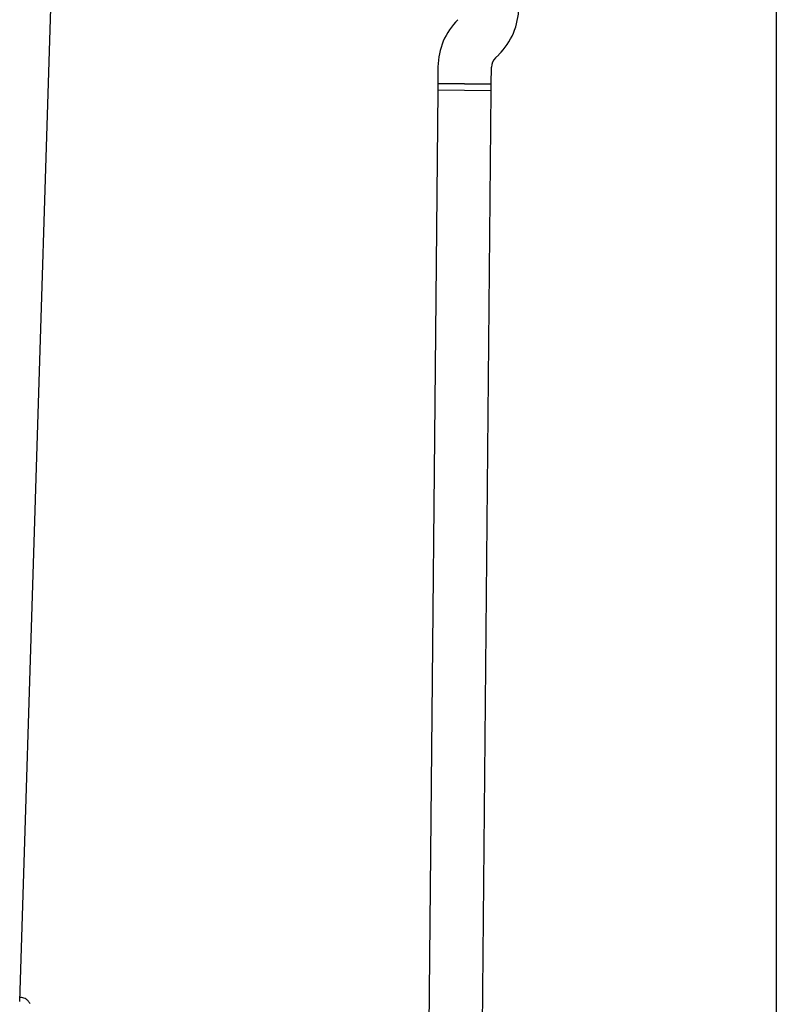
# Model space of a CAD drawing. Units: millimetres. Extents: x 13989 to 25688, y 35427 to 44597.
# Drawn here: x 21126 to 21353, y 39630 to 39924 of the extents above; entities that cross this region are included whole.
import ezdxf

# ---------------------------------------------------------------- set-up
doc = ezdxf.new("R2010")
doc.units = ezdxf.units.MM
doc.header["$LTSCALE"] = 200

msp = doc.modelspace()

# ---------------------------------------------------------------- linework, layer by layer
at = {"color": 7, "linetype": 'Continuous', "lineweight": 25}
for p, q in [((21352.7, 40166.96), (21352.7, 39317.57)), ((21126.37, 39630.69), (21136.46, 39952.8)), ((21268.68, 39912.94), (21269.66, 39913.9)), ((21251.48, 39910.27), (21251.43, 39905.25)), ((21267.43, 39905.1), (21267.48, 39910.13)), ((21251.43, 39905.25), (21251.41, 39903.24)), ((21259.43, 39905.17), (21251.43, 39905.25)), ((21251.43, 39905.25), (21267.43, 39905.1)), ((21267.43, 39905.1), (21259.43, 39905.17)), ((21267.41, 39903.09), (21267.43, 39905.1)), ((21251.41, 39903.25), (21247.33, 39466.26)), ((21267.41, 39903.1), (21251.41, 39903.25)), ((21259.41, 39903.17), (21251.41, 39903.24)), ((21267.41, 39903.09), (21259.41, 39903.17)), ((21263.33, 39466.12), (21267.41, 39903.1))]:
    msp.add_line(p, q, dxfattribs=at)
for centre, radius, start, end in [((21255.65, 39928.18), 20, 314.4643, 359.4643), ((21271.48, 39910.09), 20, 134.4643, 179.4643), ((21271.48, 39910.09), 4, 134.4643, 179.4643)]:
    msp.add_arc(centre, radius, start, end, dxfattribs=at)
msp.add_open_spline([(21129.5, 39629.96), (21129.44, 39630.08), (21129.33, 39630.27), (21129.15, 39630.53), (21128.91, 39630.85), (21128.51, 39631.23), (21127.98, 39631.57), (21127.27, 39631.8), (21126.71, 39631.9), (21126.42, 39631.83), (21126.4, 39631.83)], degree=3, knots=[0, 0, 0, 0, 0.199907, 0.328508, 0.454471, 0.554331, 0.68435, 0.826755, 0.991056, 1, 1, 1, 1], dxfattribs=at)

doc.saveas('drawing.dxf')
